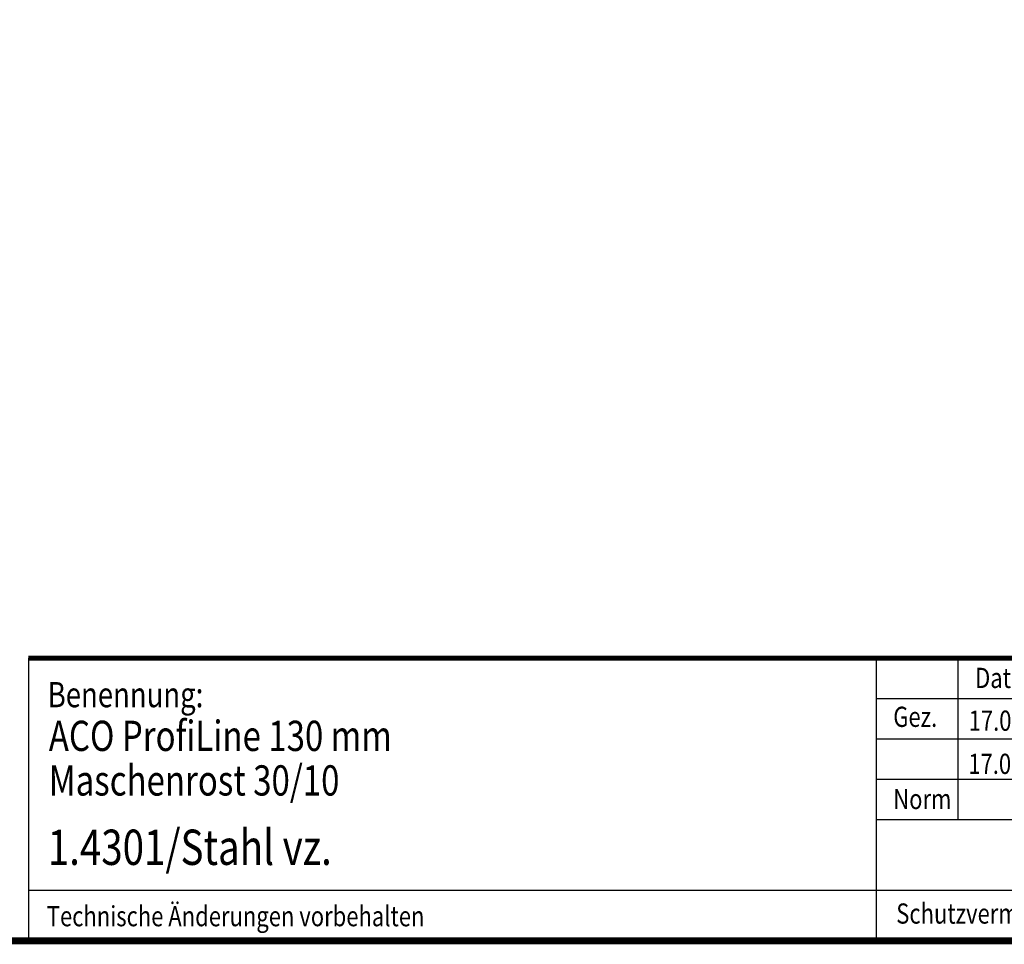
# Model space of a CAD drawing. Extents: x 0 to 3197, y -1 to 841.
# Drawn here: x 2806 to 3001, y -1 to 183 of the extents above; entities that cross this region are included whole.
import ezdxf

# ---------------------------------------------------------------- set-up
doc = ezdxf.new("R2010")
doc.units = 0
doc.header["$LTSCALE"] = 2
doc.linetypes.add('AUSGEZOGEN', pattern=[0])
for name, color, linetype in [('AM_BOR', 7, 'CONTINUOUS'), ('DUENN-18', 94, 'CONTINUOUS'), ('KOPF', 12, 'AUSGEZOGEN'), ('TEXT25', 3, 'CONTINUOUS'), ('TEXT35', 143, 'CONTINUOUS')]:
    doc.layers.add(name, color=color, linetype=linetype)
doc.styles.add('TEXT20', font='isocp3.shx', dxfattribs={"width": 0.8, "height": 2})
doc.styles.add('TEXT25', font='isocp3.shx', dxfattribs={"width": 0.8, "height": 2.5})
doc.styles.add('TEXT35', font='isocp3.shx', dxfattribs={"width": 0.8, "height": 3.5})

# ---------------------------------------------------------------- blocks, each defined once
blk = doc.blocks.new('SF_WEB')
at = {"layer": 'KOPF'}
for p, q in [((-193.989, 28.022), (-193.989, 0.022)), ((-109.971, 28.022), (-109.971, 0.022)), ((-101.871, 28.022), (-101.871, 12.022)), ((-89.702, 28.022), (-89.702, 12.022)), ((-77.091, 28.022), (-77.091, 0.022)), ((-109.971, 24.022), (-77.091, 24.022)), ((-109.971, 20.022), (-77.091, 20.022)), ((-109.989, 16.022), (0, 16.022)), ((-109.971, 16.022), (-77.091, 16.022)), ((-109.971, 12.022), (-77.091, 12.022)), ((-109.971, 12.022), (-77.091, 12.022)), ((-193.989, 5.022), (0, 5.022))]:
    blk.add_line(p, q, dxfattribs=at)
at = {"layer": 'KOPF', "const_width": 0.5}
blk.add_lwpolyline([(-193.989, 28.022), (0, 28.022)], dxfattribs=at)
at = {"layer": 'DUENN-18', "oblique": 7, "width": 0.8}
for s, height, style, p in [('Datum', 2, 'TEXT20', (-100.148, 25.057)), ('Name', 2, 'TEXT20', (-86.457, 25.057)), ('Benennung:', 2.5, 'TEXT25', (-192.083, 23.15)), ('Gez.', 2, 'TEXT20', (-108.264, 21.201)), ('Norm', 2, 'TEXT20', (-108.264, 13.05)), ('Zeichnung-Nr.', 2, 'TEXT20', (-72.387, 12.921)), ('Technische Änderungen vorbehalten', 2, 'TEXT20', (-192.17, 1.438)), ('Ers. für:', 2, 'TEXT20', (-74.658, 1.698)), ('Schutzvermerk gemäß DIN 34', 2, 'TEXT20', (-107.967, 1.698))]:
    blk.add_text(s, height=height, dxfattribs=dict(at, style=style)).set_placement(p)
at = {"layer": 'TEXT25', "width": 0.8}
for tag, p, height, style in [('F9', (-100.786, 20.815), 2, 'TEXT20'), ('F8', (-87.905, 20.732), 2, 'TEXT20'), ('F53', (-100.819, 16.539), 2, 'TEXT20'), ('F52', (-87.915, 16.764), 2, 'TEXT20'), ('F11', (-63.07, 1.781), 2.5, 'TEXT25')]:
    blk.add_attdef(tag, p, '', height=height, dxfattribs=dict(at, style=style))
at = {"layer": 'TEXT35', "style": 'TEXT35', "width": 0.8}
for tag, p, height in [('F2', (-191.971, 18.813), 3), ('F3', (-191.971, 14.394), 3), ('F13', (-192.073, 7.519), 3.5), ('F1', (-72.306, 7.559), 3.5)]:
    blk.add_attdef(tag, p, '', height=height, dxfattribs=at)

msp = doc.modelspace()

# ---------------------------------------------------------------- linework, layer by layer
at = {"layer": 'KOPF', "color": 7, "const_width": 1.4}
msp.add_lwpolyline([(2376, 840), (3195.999, 840), (3195.999, 0), (2376, 0)], close=True, dxfattribs=at)

# ---------------------------------------------------------------- block references
at = {"layer": 'AM_BOR', "color": 7, "xscale": 2, "yscale": 2, "zscale": 2}
msp.add_blockref('SF_WEB', (3196, 0), dxfattribs=at).add_auto_attribs({'F2': 'ACO ProfiLine 130 mm', 'F3': 'Maschenrost 30/10', 'F53': '17.02.2006', 'F9': '17.02.2006', 'F13': '1.4301/Stahl vz.', 'F1': 'G1-K04-363-2'})

doc.saveas('drawing.dxf')
